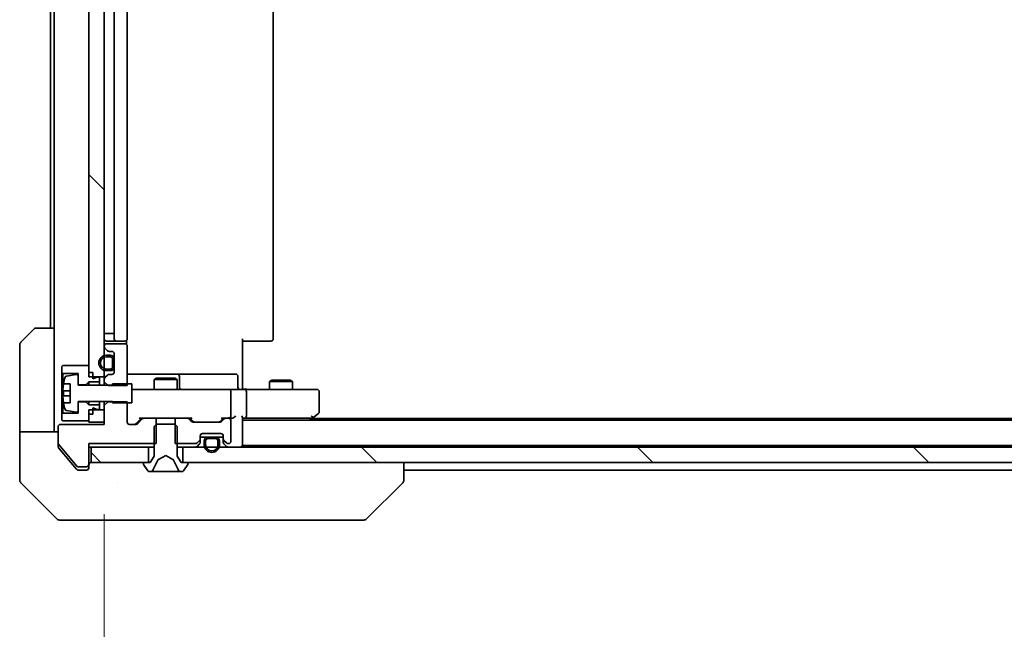
# Model space of a CAD drawing. Units: millimetres. Extents: x 87 to 12855, y 48 to 2296.
# Drawn here: x 4203 to 4331, y 1704 to 1783 of the extents above; entities that cross this region are included whole.
import ezdxf

# ---------------------------------------------------------------- set-up
doc = ezdxf.new("R2010")
doc.units = ezdxf.units.MM
doc.header["$LTSCALE"] = 6
doc.layers.get('Defpoints').update_dxf_attribs({"lineweight": 25})
for name, color, linetype, lineweight in [('Dimension (ISO)', 7, 'Continuous', 18), ('Dimension (ISO) @ 1', 7, 'Continuous', 18), ('Visible (ISO)', 7, 'Continuous', 35)]:
    doc.layers.add(name, color=color, linetype=linetype, lineweight=lineweight)
doc.layers.add('Hatch (ISO)', color=1, linetype='Continuous', lineweight=18, true_color=0xff0000)
doc.styles.add('Note Text (TK)', font='txt')
doc.dimstyles.new('Default - Method 1b (TK)', dxfattribs={"dimscale": 6, "dimtxt": 2.5, "dimasz": 2.5, "dimexe": 1, "dimexo": 1.5, "dimgap": 1, "dimtad": 1, "dimrnd": 1e-08, "dimdsep": 46, "dimtxsty": 'Note Text (TK)', "dimcen": 0.09, "dimdle": 5, "dimclrd": 100, "dimclre": 100, "dimclrt": 7, "dimadec": 1, "dimazin": 1, "dimtfac": 1, "dimtmove": 0, "dimatfit": 3, "dimfxl": 0, "dimtolj": 1, "dimlwd": -1, "dimlwe": -1, "dimarcsym": 0})
pattern_1 = [(135.0002, (2327, -16), (-17.96045, -17.96058), [])]

# ---------------------------------------------------------------- blocks, each defined once
blk = doc.blocks.new('*D57')
at = {"layer": 'Defpoints', "color": 0, "transparency": 16777216}
for p in [(4213.7, 1731.03), (4699.7, 1731.03), (4699.7, 1624.86)]:
    blk.add_point(p, dxfattribs=at)
at = {"layer": 'Dimension (ISO)', "color": 100, "transparency": 16777216}
for p, q in [((4213.7, 1719.03), (4213.7, 1616.86)), ((4699.7, 1719.03), (4699.7, 1616.86)), ((4233.7, 1624.86), (4679.7, 1624.86))]:
    blk.add_line(p, q, dxfattribs=at)
for points in [[(4233.7, 1628.19), (4233.7, 1621.52), (4213.7, 1624.86)], [(4679.7, 1628.19), (4679.7, 1621.52), (4699.7, 1624.86)]]:
    blk.add_solid(points, dxfattribs=at)
at = {"layer": 'Dimension (ISO)', "color": 7, "transparency": 16777216, "insert": (4436.19, 1642.86), "char_height": 20, "attachment_point": 4, "style": 'Note Text (TK)'}
blk.add_mtext('\\A1;486', dxfattribs=at)

msp = doc.modelspace()

# ---------------------------------------------------------------- hatches: boundary and pattern name
at = {"layer": 'Hatch (ISO)'}
h = msp.add_hatch(dxfattribs=at)
h.set_pattern_fill('ANSI31', color=256, scale=203.2, angle=90.00021, style=0)
h.set_pattern_definition(pattern_1)
h.paths.add_polyline_path([(4213.7015, 1844.1257), (4211.7015, 1844.1257), (4211.7015, 1736.9257), (4213.7015, 1736.9257)])
h = msp.add_hatch(dxfattribs=at)
h.set_pattern_fill('ANSI31', color=256, scale=203.2, angle=90.00021, style=0)
h.set_pattern_definition(pattern_1)
h.paths.add_polyline_path([(4212.0015, 1727.7757), (4212.0015, 1725.7757), (4219.4515, 1725.7757), (4219.4515, 1727.7757)])
h = msp.add_hatch(dxfattribs=at)
h.set_pattern_fill('ANSI31', color=256, scale=203.2, angle=90.00021, style=0)
h.set_pattern_definition(pattern_1)
h.paths.add_polyline_path([(4689.4515, 1725.7757), (4689.4515, 1727.7757), (4228.6554, 1727.7757), (4228.4431, 1727.7757), (4226.9599, 1727.7757), (4226.7475, 1727.7757), (4223.9515, 1727.7757), (4223.9515, 1725.7757)])

# ---------------------------------------------------------------- linework, layer by layer
at = {"layer": 'Visible (ISO)'}
for p, q in [((4211.7015, 1844.1257), (4211.7015, 1736.9257)), ((4213.7015, 1736.9257), (4213.7015, 1844.1257)), ((4215.0015, 1839.1757), (4215.0015, 1741.8757)), ((4216.7015, 1741.8757), (4216.7015, 1839.1757)), ((4235.7015, 1741.8757), (4235.7015, 1839.1757)), ((4206.7015, 1837.7757), (4206.7015, 1743.2757)), ((4207.2015, 1837.7757), (4207.2015, 1743.2757)), ((4202.8479, 1741.4222), (4204.555, 1743.1293)), ((4204.9086, 1743.2757), (4207.2015, 1743.2757)), ((4207.2015, 1743.2757), (4207.2015, 1730.7757)), ((4214.0015, 1742.5757), (4213.7015, 1742.5757)), ((4214.0015, 1742.5757), (4214.5015, 1742.5757)), ((4215.0015, 1742.5757), (4214.5015, 1742.5757)), ((4216.6117, 1741.1398), (4216.6117, 1741.6617)), ((4231.7015, 1741.8757), (4231.7015, 1735.7757)), ((4202.7015, 1730.7757), (4202.7015, 1741.0686)), ((4213.7015, 1740.9257), (4213.7015, 1740.85)), ((4213.7893, 1740.6379), (4214.1136, 1740.3136)), ((4214.0015, 1741.5757), (4215.3015, 1741.5757)), ((4216.4015, 1741.2257), (4214.0015, 1741.2257)), ((4215.3015, 1741.5757), (4215.4944, 1741.5757)), ((4215.6358, 1741.5757), (4215.4944, 1741.5757)), ((4215.6358, 1741.5757), (4216.3429, 1741.5757)), ((4216.4015, 1741.5757), (4216.3429, 1741.5757)), ((4216.7015, 1735.7822), (4216.7015, 1740.9257)), ((4232.1157, 1741.5757), (4231.7015, 1741.5757)), ((4232.1157, 1741.5757), (4234.4944, 1741.5757)), ((4234.6358, 1741.5757), (4234.4944, 1741.5757)), ((4234.6358, 1741.5757), (4235.3429, 1741.5757)), ((4235.4015, 1741.5757), (4235.3429, 1741.5757)), ((4214.5015, 1739.7257), (4214.0015, 1739.7257)), ((4214.0015, 1739.5257), (4214.5015, 1739.5257)), ((4214.3257, 1740.2257), (4214.7015, 1740.2257)), ((4214.8015, 1739.2257), (4214.8015, 1738.2257)), ((4215.0015, 1739.9257), (4215.0015, 1737.5257)), ((4215.0015, 1738.2257), (4215.0015, 1739.2257)), ((4208.3015, 1738.3757), (4208.2015, 1738.2757)), ((4208.2015, 1738.2757), (4208.2015, 1737.4757)), ((4211.7015, 1738.3757), (4208.3015, 1738.3757)), ((4211.7015, 1737.4757), (4211.7015, 1738.3757)), ((4214.5015, 1737.9257), (4214.0015, 1737.9257)), ((4208.2015, 1737.4757), (4208.3015, 1737.3757)), ((4208.2015, 1737.4757), (4208.2015, 1732.0757)), ((4208.3015, 1737.3757), (4210.3015, 1737.3757)), ((4208.3015, 1732.1757), (4208.3015, 1737.3757)), ((4210.0695, 1737.2381), (4208.7746, 1737.0281)), ((4210.3015, 1737.3757), (4210.3015, 1735.8757)), ((4210.3015, 1735.8257), (4210.3015, 1737.0407)), ((4212.2015, 1737.4757), (4211.7015, 1737.4757)), ((4211.7015, 1736.9257), (4213.7015, 1736.9257)), ((4212.2015, 1736.6757), (4212.2015, 1737.4757)), ((4212.8015, 1736.8757), (4212.2015, 1736.6757)), ((4213.1015, 1736.8757), (4212.8015, 1736.8757)), ((4213.1015, 1736.2757), (4213.1015, 1736.8757)), ((4213.7015, 1736.9257), (4213.7015, 1736.6015)), ((4213.7015, 1736.6015), (4213.7015, 1736.2822)), ((4214.1136, 1737.1379), (4213.7893, 1736.8136)), ((4214.0015, 1737.7257), (4214.5015, 1737.7257)), ((4214.7015, 1737.2257), (4214.3257, 1737.2257)), ((4223.0244, 1737.2757), (4216.7015, 1737.2757)), ((4220.5082, 1736.7257), (4220.2015, 1736.5724)), ((4223.2015, 1736.5724), (4220.2015, 1736.5724)), ((4220.2015, 1735.2757), (4220.2015, 1736.5724)), ((4220.5082, 1736.7257), (4222.8948, 1736.7257)), ((4222.8948, 1736.7257), (4223.2015, 1736.5724)), ((4223.196, 1737.2757), (4223.0244, 1737.2757)), ((4226.8705, 1737.2757), (4223.196, 1737.2757)), ((4223.2015, 1735.2757), (4223.2015, 1736.5724)), ((4223.496, 1735.5757), (4223.496, 1736.9757)), ((4230.8002, 1737.2757), (4226.8705, 1737.2757)), ((4231.1002, 1735.5757), (4231.1002, 1736.9757)), ((4208.4097, 1736.0257), (4209.2515, 1736.0257)), ((4209.2515, 1736.0257), (4209.2515, 1733.5257)), ((4210.3015, 1735.8757), (4211.3015, 1735.8757)), ((4214.8015, 1735.8257), (4210.3015, 1735.8257)), ((4211.3015, 1735.8757), (4211.7015, 1736.2757)), ((4211.3015, 1735.8757), (4211.3015, 1735.8257)), ((4211.7015, 1736.2757), (4213.1015, 1736.2757)), ((4211.7015, 1736.2757), (4211.7015, 1735.8257)), ((4213.1015, 1736.2757), (4213.1015, 1735.8257)), ((4213.7015, 1736.2822), (4214.2015, 1735.7822)), ((4213.7015, 1736.2822), (4213.7015, 1735.8257)), ((4214.2015, 1735.7822), (4216.7015, 1735.7822)), ((4217.3015, 1736.0257), (4214.8015, 1736.0257)), ((4214.8015, 1736.0257), (4214.8015, 1735.8257)), ((4217.3015, 1733.5257), (4217.3015, 1736.0257)), ((4217.8869, 1735.2757), (4217.3015, 1735.2757)), ((4229.0833, 1735.2757), (4217.8869, 1735.2757)), ((4229.9015, 1735.2757), (4229.0833, 1735.2757)), ((4229.9015, 1735.2757), (4232.0772, 1735.2757)), ((4231.7015, 1735.2835), (4231.7015, 1735.7757)), ((4240.6381, 1735.2757), (4232.0772, 1735.2757)), ((4235.5082, 1736.4757), (4235.2015, 1736.3224)), ((4238.2015, 1736.3224), (4235.2015, 1736.3224)), ((4235.2015, 1735.2757), (4235.2015, 1736.3224)), ((4235.5082, 1736.4757), (4237.8948, 1736.4757)), ((4237.8948, 1736.4757), (4238.2015, 1736.3224)), ((4238.2015, 1735.2757), (4238.2015, 1736.3224)), ((4241.4015, 1735.2757), (4240.6381, 1735.2757)), ((4209.2515, 1735.0882), (4208.351, 1735.0882)), ((4208.351, 1734.4632), (4209.2515, 1734.4632)), ((4230.2015, 1731.8257), (4230.2015, 1734.9757)), ((4232.2015, 1731.8257), (4232.2015, 1734.9757)), ((4241.7015, 1732.3757), (4241.7015, 1734.9757)), ((4209.2515, 1733.5257), (4208.4097, 1733.5257)), ((4210.3015, 1732.5108), (4210.3015, 1733.7257)), ((4210.3015, 1733.7257), (4214.8015, 1733.7257)), ((4211.3015, 1733.6757), (4210.3015, 1733.6757)), ((4210.3015, 1733.6757), (4210.3015, 1732.1757)), ((4211.3015, 1733.7257), (4211.3015, 1733.6757)), ((4211.7015, 1733.2757), (4211.3015, 1733.6757)), ((4211.7015, 1733.7257), (4211.7015, 1733.2757)), ((4213.1015, 1733.2757), (4211.7015, 1733.2757)), ((4212.2015, 1732.0757), (4212.2015, 1732.8757)), ((4212.2015, 1732.8757), (4212.8015, 1732.6757)), ((4212.8015, 1732.6757), (4213.1015, 1732.6757)), ((4213.1015, 1733.7257), (4213.1015, 1733.2757)), ((4213.1015, 1732.6757), (4213.1015, 1733.2757)), ((4213.7015, 1733.7257), (4213.7015, 1733.1692)), ((4214.2015, 1733.6692), (4213.7015, 1733.1692)), ((4213.7015, 1733.1692), (4213.7015, 1730.7257)), ((4214.2015, 1733.6692), (4214.2015, 1733.7257)), ((4216.7015, 1733.6692), (4214.2015, 1733.6692)), ((4214.8015, 1733.7257), (4214.8015, 1733.5257)), ((4214.8015, 1733.5257), (4217.3015, 1733.5257)), ((4216.7015, 1731.0257), (4216.7015, 1733.6692)), ((4208.3015, 1732.1757), (4208.2015, 1732.0757)), ((4208.2015, 1732.0757), (4208.2015, 1731.2757)), ((4210.3015, 1732.1757), (4208.3015, 1732.1757)), ((4208.7746, 1732.5234), (4210.0695, 1732.3134)), ((4213.7015, 1732.6257), (4211.7015, 1732.6257)), ((4211.7015, 1732.6257), (4211.7015, 1731.0257)), ((4211.7015, 1731.1757), (4211.7015, 1732.0757)), ((4212.2015, 1732.0757), (4211.7015, 1732.0757)), ((4213.7015, 1731.0257), (4213.7015, 1732.6257)), ((4218.5515, 1731.5257), (4217.8394, 1730.8136)), ((4218.6636, 1731.4379), (4218.0393, 1730.8136)), ((4218.3754, 1731.5257), (4218.8757, 1731.5257)), ((4220.472, 1731.5257), (4218.8757, 1731.5257)), ((4220.472, 1728.2257), (4220.472, 1731.5257)), ((4220.472, 1731.5257), (4222.931, 1731.5257)), ((4222.931, 1731.5257), (4222.931, 1728.2257)), ((4224.5272, 1731.5257), (4222.931, 1731.5257)), ((4224.5272, 1731.5257), (4225.0276, 1731.5257)), ((4225.0636, 1731.1136), (4224.7393, 1731.4379)), ((4225.2636, 1731.1136), (4224.8515, 1731.5257)), ((4229.2015, 1731.5257), (4228.7894, 1731.1136)), ((4229.3136, 1731.4379), (4228.9893, 1731.1136)), ((4229.0254, 1731.5257), (4229.5257, 1731.5257)), ((4229.9015, 1731.5257), (4229.5257, 1731.5257)), ((4229.9015, 1731.5257), (4230.2772, 1731.5257)), ((4231.7015, 1728.0757), (4231.7015, 1731.6136)), ((4231.7015, 1731.5257), (4232.0772, 1731.5257)), ((4232.0772, 1731.5257), (4240.6681, 1731.5257)), ((4240.4348, 1731.2757), (4240.8481, 1731.5857)), ((4240.6381, 1731.8257), (4240.7937, 1731.6701)), ((4240.7015, 1731.4757), (4672.7015, 1731.4757)), ((4240.8481, 1731.5857), (4241.5815, 1732.1357)), ((4202.7015, 1730.7757), (4202.7015, 1729.7757)), ((4207.2015, 1729.7757), (4207.2015, 1730.7757)), ((4207.7015, 1730.4257), (4207.7015, 1728.2981)), ((4213.7015, 1730.7257), (4208.0015, 1730.7257)), ((4208.2015, 1731.2757), (4208.3015, 1731.1757)), ((4208.3015, 1731.1757), (4211.7015, 1731.1757)), ((4211.7015, 1731.0257), (4213.7015, 1731.0257)), ((4217.8272, 1730.7257), (4217.0015, 1730.7257)), ((4220.5015, 1730.7757), (4220.2015, 1730.4757)), ((4220.2015, 1730.4757), (4220.2015, 1726.5757)), ((4222.9015, 1730.7757), (4220.5015, 1730.7757)), ((4223.2015, 1730.4757), (4222.9015, 1730.7757)), ((4223.2015, 1726.5757), (4223.2015, 1730.4757)), ((4228.7772, 1731.0257), (4225.2757, 1731.0257)), ((4230.2015, 1728.5257), (4230.2015, 1731.2257)), ((4231.7015, 1731.2757), (4681.7015, 1731.2757)), ((4202.7015, 1729.7757), (4207.7015, 1729.7757)), ((4202.7015, 1729.7757), (4202.7015, 1725.7757)), ((4226.2015, 1728.85), (4226.2015, 1729.2257)), ((4226.2015, 1729.0757), (4227.2015, 1729.0757)), ((4226.2015, 1728.4), (4226.2015, 1728.85)), ((4226.5015, 1729.5257), (4228.9015, 1729.5257)), ((4228.2015, 1729.0757), (4227.2015, 1729.0757)), ((4228.2015, 1729.0757), (4227.2015, 1729.0757)), ((4227.2015, 1728.8757), (4228.2015, 1728.8757)), ((4227.2015, 1728.8757), (4228.2015, 1728.8757)), ((4228.2015, 1729.0757), (4229.2015, 1729.0757)), ((4229.2015, 1729.2257), (4229.2015, 1728.85)), ((4229.2015, 1728.85), (4229.2015, 1728.4)), ((4207.7015, 1727.8843), (4207.7015, 1728.2981)), ((4207.7478, 1728.1701), (4210.1415, 1725.2977)), ((4207.771, 1727.6923), (4209.3681, 1725.7757)), ((4211.7015, 1725.5257), (4211.7015, 1728.2257)), ((4211.7015, 1728.2257), (4220.472, 1728.2257)), ((4211.7015, 1727.7757), (4212.0015, 1727.7757)), ((4212.0015, 1727.7757), (4212.0015, 1725.7757)), ((4219.4515, 1727.7757), (4212.0015, 1727.7757)), ((4219.4515, 1725.7757), (4219.4515, 1727.7757)), ((4219.4515, 1727.7757), (4220.2015, 1727.7757)), ((4222.931, 1728.2257), (4225.5772, 1728.2257)), ((4223.2015, 1727.7757), (4223.9515, 1727.7757)), ((4689.4515, 1727.7757), (4223.9515, 1727.7757)), ((4223.9515, 1727.7757), (4223.9515, 1725.7757)), ((4225.7893, 1728.3136), (4226.1136, 1728.6379)), ((4225.7893, 1727.8636), (4226.1136, 1728.1879)), ((4226.1136, 1728.1879), (4226.1341, 1728.2083)), ((4226.7015, 1728.5757), (4226.7015, 1728.0757)), ((4226.7015, 1728.5757), (4226.7015, 1728.0757)), ((4226.9015, 1728.0757), (4226.9015, 1728.5757)), ((4226.9015, 1728.0757), (4226.9015, 1728.5757)), ((4228.5015, 1728.5757), (4228.5015, 1728.0757)), ((4228.5015, 1728.5757), (4228.5015, 1728.0757)), ((4228.7015, 1728.0757), (4228.7015, 1728.5757)), ((4228.7015, 1728.0757), (4228.7015, 1728.5757)), ((4229.2689, 1728.2083), (4229.2893, 1728.1879)), ((4229.2893, 1728.6379), (4229.6136, 1728.3136)), ((4229.2893, 1728.1879), (4229.6136, 1727.8636)), ((4229.8257, 1728.2257), (4229.9015, 1728.2257)), ((4231.7015, 1728.0757), (4231.7015, 1727.9757)), ((4231.7015, 1727.9757), (4681.7015, 1727.9757)), ((4231.7015, 1727.7757), (4231.7015, 1727.9757)), ((4220.2015, 1726.5757), (4219.7015, 1725.7757)), ((4220.754, 1726.1719), (4221.7015, 1726.6757)), ((4221.7015, 1726.6757), (4222.649, 1726.1719)), ((4223.7015, 1725.7757), (4223.2015, 1726.5757)), ((4202.7015, 1725.7757), (4202.7015, 1723.4828)), ((4209.3681, 1725.7757), (4210.1115, 1724.8837)), ((4210.2952, 1725.2257), (4211.4015, 1725.2257)), ((4211.7015, 1725.4757), (4211.7015, 1725.5257)), ((4211.7015, 1725.4757), (4211.7015, 1725.0757)), ((4212.0015, 1725.7757), (4219.4515, 1725.7757)), ((4218.8015, 1725.6757), (4218.8015, 1725.635)), ((4218.8338, 1725.526), (4219.3923, 1724.6667)), ((4219.7015, 1725.7757), (4218.9015, 1725.7757)), ((4220.0893, 1724.8535), (4220.7327, 1726.15)), ((4222.6703, 1726.15), (4223.3137, 1724.8535)), ((4224.5015, 1725.7757), (4223.7015, 1725.7757)), ((4223.9515, 1725.7757), (4689.4515, 1725.7757)), ((4224.0106, 1724.6667), (4224.5692, 1725.526)), ((4224.6015, 1725.635), (4224.6015, 1725.6757)), ((4252.7015, 1723.4829), (4252.7015, 1725.7757)), ((4210.342, 1724.7757), (4210.7015, 1724.7757)), ((4211.4015, 1724.7757), (4210.7015, 1724.7757)), ((4219.56, 1724.5757), (4219.6414, 1724.5757)), ((4219.6414, 1724.5757), (4219.6788, 1724.5757)), ((4219.6788, 1724.5757), (4220.4583, 1724.5757)), ((4221.2974, 1724.5757), (4220.4583, 1724.5757)), ((4221.2974, 1724.5757), (4221.311, 1724.5757)), ((4221.311, 1724.5757), (4222.0919, 1724.5757)), ((4222.0919, 1724.5757), (4222.1055, 1724.5757)), ((4222.9447, 1724.5757), (4222.1055, 1724.5757)), ((4222.9447, 1724.5757), (4223.7242, 1724.5757)), ((4223.7242, 1724.5757), (4223.7615, 1724.5757)), ((4223.7615, 1724.5757), (4223.8429, 1724.5757)), ((4252.7015, 1724.7757), (4454.3215, 1724.7757)), ((4202.8479, 1723.1293), (4207.555, 1718.4222)), ((4215.4515, 1723.1952), (4215.4515, 1723.1928)), ((4247.8479, 1718.4222), (4252.555, 1723.1293)), ((4210.7015, 1718.2757), (4207.9086, 1718.2757)), ((4210.7015, 1718.2757), (4212.0386, 1718.2757)), ((4212.0386, 1718.2757), (4213.5066, 1718.2757)), ((4213.5066, 1718.2757), (4246.5187, 1718.2757)), ((4246.5187, 1718.2757), (4247.4944, 1718.2757))]:
    msp.add_line(p, q, dxfattribs=at)
for centre, radius, start, end in [((4204.9086, 1742.7757), 0.5, 90, 135), ((4214.0015, 1741.8757), 0.3, 180, 270), ((4215.3015, 1741.8757), 0.3, 180, 270), ((4216.4015, 1741.8757), 0.3, 270, 0), ((4235.4015, 1741.8757), 0.3, 270, 0), ((4203.2015, 1741.0686), 0.5, 135, 180), ((4214.0015, 1740.9257), 0.3, 90, 180), ((4214.0015, 1740.85), 0.3, 180, 225), ((4216.4015, 1740.9257), 0.3, 0, 90), ((4214.0015, 1738.7257), 1, 90, 270), ((4214.0015, 1738.7257), 0.8, 90, 270), ((4214.3257, 1740.5257), 0.3, 225, 270), ((4214.5015, 1739.2257), 0.5, 0, 90), ((4214.5015, 1739.2257), 0.3, 0, 90), ((4214.7015, 1739.9257), 0.3, 0, 90), ((4214.5015, 1738.2257), 0.3, 270, 0), ((4214.5015, 1738.2257), 0.5, 270, 0), ((4215.574, 1734.7757), 7.2725, 163.109068, 170.102834), ((4208.8066, 1736.8307), 0.2, 99.212951, 163.109068), ((4210.1015, 1737.0407), 0.2, 0, 99.212951), ((4214.0015, 1736.6015), 0.3, 135, 180), ((4214.3257, 1736.9257), 0.3, 90, 135), ((4214.7015, 1737.5257), 0.3, 270, 0), ((4223.196, 1736.9757), 0.3, 0, 90), ((4230.8002, 1736.9757), 0.3, 0, 90), ((4215.574, 1734.7757), 7.2658, 170.093592, 173.777789), ((4223.796, 1735.5757), 0.3, 180, 270), ((4229.9015, 1734.9757), 0.3, 0, 90), ((4231.4002, 1735.5757), 0.3, 180, 270), ((4241.4015, 1734.9757), 0.3, 0, 90), ((4215.574, 1734.7757), 7.2658, 186.222211, 189.906408), ((4215.574, 1734.7757), 7.1643, 177.500008, 182.499992), ((4215.574, 1734.7757), 7.2725, 189.897166, 196.890932), ((4208.8066, 1732.7208), 0.2, 196.890932, 260.787049), ((4210.1015, 1732.5108), 0.2, 260.787049, 0), ((4218.8757, 1731.2257), 0.3, 90, 135), ((4224.5272, 1731.2257), 0.3, 45, 90), ((4229.5257, 1731.2257), 0.3, 90, 135), ((4229.9015, 1731.8257), 0.3, 270, 293.437985), ((4229.9015, 1731.2257), 0.3, 0, 90), ((4229.9015, 1731.8257), 0.3, 328.755545, 0), ((4240.6681, 1731.8257), 0.3, 270, 293.437984), ((4240.6681, 1731.8257), 0.3, 293.437984, 306.869898), ((4241.4015, 1732.3757), 0.3, 306.869898, 0), ((4208.0015, 1730.4257), 0.3, 90, 180), ((4217.0015, 1731.0257), 0.3, 180, 270), ((4217.8272, 1731.0257), 0.3, 270, 315), ((4225.2757, 1731.3257), 0.3, 225, 270), ((4228.7772, 1731.3257), 0.3, 270, 315), ((4225.9015, 1728.85), 0.3, 315, 0), ((4226.5015, 1729.2257), 0.3, 90, 180), ((4227.2015, 1728.5757), 0.5, 90, 180), ((4227.2015, 1728.5757), 0.5, 90, 180), ((4227.2015, 1728.5757), 0.3, 90, 180), ((4227.2015, 1728.5757), 0.3, 90, 180), ((4228.2015, 1728.5757), 0.5, 0, 90), ((4228.2015, 1728.5757), 0.5, 0, 90), ((4228.2015, 1728.5757), 0.3, 0, 90), ((4228.2015, 1728.5757), 0.3, 0, 90), ((4228.9015, 1729.2257), 0.3, 0, 90), ((4229.5015, 1728.85), 0.3, 180, 225), ((4207.9015, 1728.2981), 0.2, 180, 219.805571), ((4225.5772, 1728.5257), 0.3, 270, 315), ((4225.5772, 1728.0757), 0.3, 270, 315), ((4225.9015, 1728.4), 0.3, 315, 0), ((4227.7015, 1728.0757), 1, 180, 0), ((4227.7015, 1728.0757), 1, 180, 197.457603), ((4227.7015, 1728.0757), 0.8, 180, 0), ((4227.7015, 1728.0757), 0.8, 180, 202.024313), ((4227.7015, 1728.0757), 0.8, 337.975687, 0), ((4227.7015, 1728.0757), 1, 342.542397, 0), ((4229.5015, 1728.4), 0.3, 180, 225), ((4229.8257, 1728.5257), 0.3, 225, 270), ((4229.8257, 1728.0757), 0.3, 225, 270), ((4229.9015, 1728.5257), 0.3, 270, 0), ((4231.4015, 1728.0757), 0.3, 270, 0), ((4210.2952, 1725.4257), 0.2, 219.805571, 270), ((4211.4015, 1725.5257), 0.3, 270, 0), ((4211.4015, 1725.0757), 0.3, 270, 0), ((4212.0015, 1725.4757), 0.3, 90, 180), ((4218.9015, 1725.6757), 0.1, 90, 180), ((4219.0015, 1725.635), 0.2, 180, 213.023868), ((4220.7775, 1726.1278), 0.05, 118, 153.608297), ((4222.6255, 1726.1278), 0.05, 26.391703, 62), ((4224.5015, 1725.6757), 0.1, 0, 90), ((4224.4015, 1725.635), 0.2, 326.976132, 0), ((4219.56, 1724.7757), 0.2, 213.023868, 270), ((4219.6414, 1725.0757), 0.5, 270, 333.608297), ((4223.7615, 1725.0757), 0.5, 206.391703, 270), ((4223.8429, 1724.7757), 0.2, 270, 326.976132), ((4203.2015, 1723.4828), 0.5, 180, 225), ((4252.2015, 1723.4829), 0.5, 314.97183, 0.001255), ((4207.9086, 1718.7757), 0.5, 225, 270), ((4247.4944, 1718.7757), 0.5, 270, 315)]:
    msp.add_arc(centre, radius, start, end, dxfattribs=at)
for centre, major_axis, ratio, start_param, end_param in [((4232.0772, 1734.9757), (0, 0.3), 0.41421356, 4.71238898, 6.28318531), ((4218.2723, 1731.8257), (-0.1246, 0.2958), 0.40041045, 2.33106693, 2.97456804), ((4225.1307, 1731.8257), (0.1246, 0.2958), 0.40041045, 3.30861727, 3.95211838), ((4228.9223, 1731.8257), (-0.1246, 0.2958), 0.40041045, 2.33106693, 2.97456804), ((4229.8693, 1731.8257), (0.6487, -0.2044), 0.33843751, 4.81863915, 5.05307027), ((4229.9015, 1731.8032), (0.2515, -0.483), 0.33843751, 1.12161563, 1.39634246), ((4230.2772, 1731.8257), (0.4243, 0), 0.70710678, 4.71238898, 5.49778714), ((4230.5772, 1731.8257), (0.2772, 0.2772), 0.41421356, 4.3196899, 5.10508806), ((4231.4015, 1731.8257), (0.2772, -0.2772), 0.41421356, 0.39269908, 1.17809725), ((4232.0772, 1731.8257), (0, 0.3), 0.41421356, 3.14159265, 4.71238898), ((4240.6381, 1731.8032), (-0.2411, -0.4823), 0.37002441, 1.47901306, 1.75373989), ((4217.6272, 1731.0257), (0.3, 0), 0.99985076, 4.71238898, 5.49786177), ((4225.4758, 1731.3257), (-0.3, 0), 0.99985076, 0.78532354, 1.57079633), ((4228.5772, 1731.3257), (0.3, 0), 0.99985076, 4.71238898, 5.49786177), ((4252.3008, 1725.6921), (0.254, -2.5629), 0.0093619, 6.28297751, 6.29085816)]:
    msp.add_ellipse(centre, major_axis=major_axis, ratio=ratio, start_param=start_param, end_param=end_param, dxfattribs=at)
for points, knots in [([(4208.351, 1735.0882), (4208.3445, 1735.0882), (4208.3389, 1735.1001), (4208.3314, 1735.1485), (4208.3296, 1735.1851), (4208.3296, 1735.2696), (4208.3314, 1735.3232), (4208.3389, 1735.4402), (4208.3445, 1735.5038), (4208.351, 1735.5632)], [0, 0, 0, 0, 0.0179369429, 0.0179369429, 0.0358738858, 0.0358738858, 0.0538108287, 0.0538108287, 0.0717477716, 0.0717477716, 0.0717477716, 0.0717477716]), ([(4231.7015, 1735.2875), (4231.8947, 1735.2975), (4232.0885, 1735.3039), (4232.476, 1735.2929), (4232.6698, 1735.2757), (4232.864, 1735.2757)], [0, 0, 0, 0, 0.058050733, 0.058050733, 0.116308971, 0.116308971, 0.116308971, 0.116308971]), ([(4208.351, 1733.9882), (4208.3445, 1734.0477), (4208.3389, 1734.1112), (4208.3314, 1734.2283), (4208.3296, 1734.2818), (4208.3296, 1734.3664), (4208.3314, 1734.403), (4208.3389, 1734.4514), (4208.3445, 1734.4632), (4208.351, 1734.4632)], [-0.2880009693, -0.2880009693, -0.2880009693, -0.2880009693, -0.2700640264, -0.2700640264, -0.2521270835, -0.2521270835, -0.2341901406, -0.2341901406, -0.2162531977, -0.2162531977, -0.2162531977, -0.2162531977]), ([(4230.0208, 1731.5505), (4230.0271, 1731.5532), (4230.0331, 1731.5561), (4230.0656, 1731.5729), (4230.0948, 1731.5943), (4230.1309, 1731.6313), (4230.1461, 1731.651), (4230.158, 1731.6701)], [0.2508867575, 0.2508867575, 0.2508867575, 0.2508867575, 0.2528779694, 0.2528779694, 0.2619584182, 0.2619584182, 0.268388032, 0.268388032, 0.268388032, 0.268388032]), ([(4240.7875, 1731.5505), (4240.7884, 1731.5529), (4240.7893, 1731.5555), (4240.7946, 1731.5727), (4240.7971, 1731.592), (4240.7975, 1731.6293), (4240.7962, 1731.6501), (4240.7937, 1731.6701)], [0.3810312192, 0.3810312192, 0.3810312192, 0.3810312192, 0.382741903, 0.382741903, 0.3917616542, 0.3917616542, 0.3985536381, 0.3985536381, 0.3985536381, 0.3985536381]), ([(4207.7015, 1727.8843), (4207.7015, 1727.8468), (4207.709, 1727.8069), (4207.7357, 1727.7417), (4207.7522, 1727.715), (4207.771, 1727.6923)], [-0.0932612826, -0.0932612826, -0.0932612826, -0.0932612826, -0.0819853568, -0.0819853568, -0.0730776319, -0.0730776319, -0.0730776319, -0.0730776319]), ([(4210.1115, 1724.8837), (4210.1174, 1724.8766), (4210.1235, 1724.8699), (4210.1565, 1724.837), (4210.1902, 1724.8139), (4210.2641, 1724.7833), (4210.3043, 1724.7757), (4210.342, 1724.7757)], [-0.0705290281, -0.0705290281, -0.0705290281, -0.0705290281, -0.0678449297, -0.0678449297, -0.056529226, -0.056529226, -0.0452135224, -0.0452135224, -0.0452135224, -0.0452135224]), ([(4219.9428, 1724.6587), (4219.8614, 1724.6054), (4219.7702, 1724.5762), (4219.6806, 1724.5757), (4219.6797, 1724.5757), (4219.6788, 1724.5757)], [0, 0, 0, 0, 0.0320559737, 0.0320559737, 0.0323943032, 0.0323943032, 0.0323943032, 0.0323943032]), ([(4219.6788, 1724.5757), (4219.6798, 1724.5757), (4219.6808, 1724.5757), (4219.6912, 1724.5758), (4219.7006, 1724.5759), (4219.7101, 1724.5762)], [-0.03239430317, -0.03239430317, -0.03239430317, -0.03239430317, -0.03205597372, -0.03205597372, -0.02897275834, -0.02897275834, -0.02897275834, -0.02897275834]), ([(4221.3121, 1724.5757), (4221.312, 1724.5757), (4221.3118, 1724.5757), (4221.3115, 1724.5757), (4221.3112, 1724.5757), (4221.311, 1724.5757)], [-0.000230599076, -0.000230599076, -0.000230599076, -0.000230599076, 0, 0, 0.000338329447, 0.000338329447, 0.000338329447, 0.000338329447]), ([(4221.3121, 1724.5757), (4221.3122, 1724.5757), (4221.3123, 1724.5757), (4221.3126, 1724.5757), (4221.3129, 1724.5757), (4221.3132, 1724.5758)], [-0.000054249657, -0.000054249657, -0.000054249657, -0.000054249657, 0, 0, 0.000241517914, 0.000241517914, 0.000241517914, 0.000241517914]), ([(4222.002, 1724.6587), (4222.0041, 1724.6054), (4222.05, 1724.5762), (4222.0911, 1724.5757), (4222.0915, 1724.5757), (4222.0919, 1724.5757)], [0, 0, 0, 0, 0.0320559737, 0.0320559737, 0.0323943032, 0.0323943032, 0.0323943032, 0.0323943032]), ([(4222.0919, 1724.5757), (4222.0917, 1724.5757), (4222.0915, 1724.5757), (4222.0893, 1724.5758), (4222.0873, 1724.5759), (4222.0854, 1724.5762)], [-0.03239430317, -0.03239430317, -0.03239430317, -0.03239430317, -0.03205597372, -0.03205597372, -0.02897275834, -0.02897275834, -0.02897275834, -0.02897275834]), ([(4223.719, 1724.5757), (4223.7197, 1724.5757), (4223.7204, 1724.5757), (4223.7221, 1724.5757), (4223.7232, 1724.5757), (4223.7242, 1724.5757)], [-0.000230599076, -0.000230599076, -0.000230599076, -0.000230599076, 0, 0, 0.000338329447, 0.000338329447, 0.000338329447, 0.000338329447]), ([(4223.7242, 1724.5757), (4223.7233, 1724.5757), (4223.7223, 1724.5757), (4223.7207, 1724.5757), (4223.7201, 1724.5757), (4223.7194, 1724.5758)], [-0.000338329447, -0.000338329447, -0.000338329447, -0.000338329447, 0, 0, 0.000241517914, 0.000241517914, 0.000241517914, 0.000241517914])]:
    msp.add_open_spline(points, degree=3, knots=knots, dxfattribs=at)
for points in [[(4219.7101, 1724.5762), (4219.7986, 1724.5792), (4219.8884, 1724.5949), (4219.9691, 1724.6214)], [(4222.0854, 1724.5762), (4222.0667, 1724.5792), (4222.0481, 1724.5949), (4222.0472, 1724.6214)]]:
    msp.add_open_spline(points, degree=3, dxfattribs=at)

# ---------------------------------------------------------------- dimensions: what is measured, and where the dimension line sits
at = {"layer": 'Dimension (ISO) @ 1', "color": 100, "true_color": 0x00ff3f}
dim = msp.add_linear_dim(base=(4699.7015, 1624.8565), p1=(4213.7015, 1731.0257), p2=(4699.7015, 1731.0257), angle=180, dimstyle='Default - Method 1b (TK)', override={"dimscale": 1, "dimtxt": 20, "dimasz": 20, "dimexe": 8, "dimexo": 12, "dimgap": 8, "dimdec": 2, "dimcen": 0.72, "dimtol": 0, "dimlim": 0, "dimtp": 0, "dimtm": 0, "dimtdec": 2, "dimtix": 0, "dimtofl": 0, "dimtmove": 0, "dimatfit": 1}, dxfattribs=at)
dim.commit()
dim.dimension.update_dxf_attribs({"geometry": '*D57', "text_midpoint": (4456.7015, 1624.8565), "dimtype": 128})

doc.saveas('drawing.dxf')
